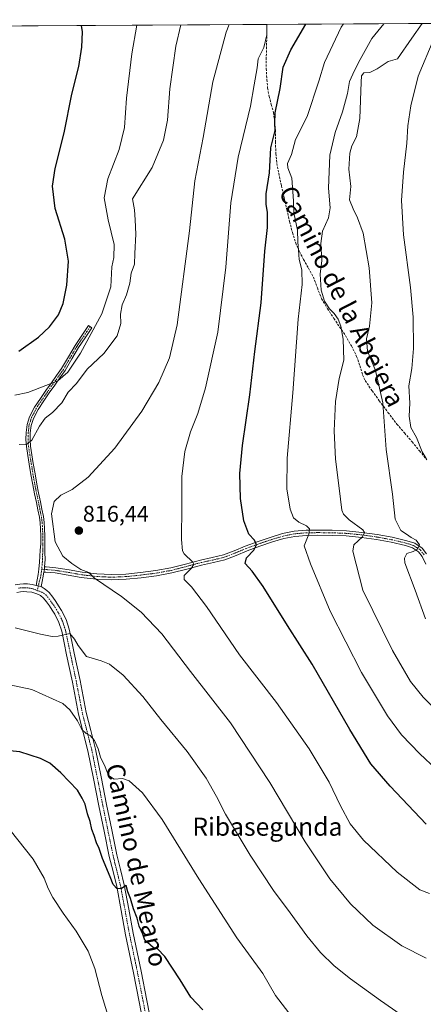
# Model space of a CAD drawing. Units: metres. Extents: x 541150 to 542734, y 4714747 to 4716998.
# Drawn here: x 542260 to 542438, y 4716563 to 4716998 of the extents above; entities that cross this region are included whole.
import ezdxf
from ezdxf.enums import TextEntityAlignment as Align

# ---------------------------------------------------------------- set-up
doc = ezdxf.new("R2010")
doc.units = ezdxf.units.M
doc.header["$MEASUREMENT"] = 0
doc.linetypes.add('TRAZO_Y_PUNTO', pattern=[1, 0.5, -0.25, 0, -0.25])
doc.linetypes.add('TRAZOSX2', pattern=[1.5, 1, -0.5])
for name, color, linetype, lineweight in [('Camino', 19, 'Continuous', 0), ('Camino Cxs', 19, 'Continuous', 0), ('Camino eje', 39, 'TRAZO_Y_PUNTO', 13), ('Carátula', 7, 'Continuous', 5), ('Comarca CxS', 133, 'Continuous', 0), ('Comunidad Autónoma CxS', 142, 'Continuous', 0), ('Cultivos herbáceos CxS', 92, 'Continuous', 0), ('Curva de nivel maestra', 36, 'Continuous', 30), ('Curva de nivel normal', 36, 'Continuous', 0), ('Entidad de ámbito territorial CxS', 92, 'Continuous', 0), ('Municipio CxS', 142, 'Continuous', 0), ('Pista no pavimentada', 254, 'Continuous', 13), ('Pista no pavimentada Cxs', 254, 'Continuous', 0), ('Pista pavimentada eje', 135, 'TRAZO_Y_PUNTO', 0), ('Provincia CxS', 1, 'Continuous', 0), ('Punto de cota en terreno', 7, 'Continuous', 0), ('Rótulo de punto de cota en terreno', 19, 'Continuous', 0), ('Senda', 19, 'TRAZOSX2', 0), ('Texto cartográfico', 19, 'Continuous', 0)]:
    doc.layers.add(name, color=color, linetype=linetype, lineweight=lineweight)
doc.styles.add('Arial', font='txt', dxfattribs={"height": 0.2})

# ---------------------------------------------------------------- blocks, each defined once
blk = doc.blocks.new('*U150')
at = {"layer": 'Cultivos herbáceos CxS', "color": 92, "linetype": 'Continuous', "lineweight": 0}
blk.add_polyline3d([(542040.63, 4716994.15, 780.07), (542480.63, 4716996.73, 855.05)], dxfattribs=at)
blk = doc.blocks.new('5PATER')
at = {"layer": 'Carátula', "linetype": 'Continuous', "lineweight": 5}
h = blk.add_hatch(color=250, dxfattribs=at)
edge = h.paths.add_edge_path()
edge.add_ellipse((0, 0.01), major_axis=(-1.33, -1.34), ratio=0.999422, start_angle=0, end_angle=360)

msp = doc.modelspace()

# ---------------------------------------------------------------- linework, layer by layer
at = {"layer": 'Camino', "color": 19, "linetype": 'Continuous', "lineweight": 0}
for points in [[(542267.08, 4716748.3, 812.06), (542267.64, 4716750.77, 812.41), (542268.04, 4716753.15, 812.78), (542268.36, 4716755.53, 812.93), (542268.63, 4716758.58, 813.06), (542268.94, 4716763.92, 813.23), (542269.14, 4716766.64, 813.57), (542269.18, 4716769.98, 813.85), (542269.05, 4716773.33, 813.95), (542268.87, 4716775.89, 813.88), (542268.54, 4716778.43, 813.76), (542267.91, 4716781.66, 813.5), (542267.26, 4716784.88, 813.22), (542266.44, 4716788.77, 812.91), (542265.66, 4716792.67, 812.58), (542264.84, 4716797.28, 812.08), (542264.09, 4716801.89, 811.41), (542263.46, 4716805.73, 810.83), (542262.87, 4716809.58, 810.21), (542262.64, 4716812.7, 809.68), (542262.73, 4716815.82, 809.1), (542263.13, 4716819.35, 808.33), (542264.23, 4716822.78, 807.43), (542266.45, 4716826.97, 806.92), (542268.98, 4716830.86, 806.07), (542271.42, 4716834.33, 805.38), (542273.86, 4716837.79, 804.89), (542276.13, 4716840.97, 804.24), (542278.39, 4716844.16, 803.82), (542281.36, 4716849.2, 803.23), (542284.31, 4716854.29, 802.9), (542287.29, 4716858.69, 803.1), (542290.26, 4716863.09, 803.35), (542291.76, 4716862.08, 803.86), (542288.78, 4716857.68, 803.84), (542285.84, 4716853.33, 803.37), (542282.92, 4716848.29, 804.12), (542279.91, 4716843.18, 804.3), (542277.6, 4716839.92, 804.96), (542275.33, 4716836.75, 805.47), (542272.89, 4716833.29, 806.07), (542270.48, 4716829.85, 806.35), (542268, 4716826.05, 807.31), (542265.9, 4716822.08, 807.75), (542264.91, 4716818.97, 808.5), (542264.53, 4716815.69, 809.22), (542264.45, 4716812.74, 809.82), (542264.66, 4716809.78, 810.35), (542265.24, 4716806.02, 810.94), (542265.87, 4716802.18, 811.5), (542266.62, 4716797.58, 812.22), (542267.43, 4716793, 812.83), (542268.21, 4716789.13, 813.25), (542269.02, 4716785.24, 813.6), (542269.68, 4716782.01, 813.87), (542270.32, 4716778.72, 814.09), (542270.67, 4716776.07, 814.13), (542270.85, 4716773.42, 814.12), (542270.98, 4716770, 813.98), (542270.95, 4716766.56, 813.67), (542270.98, 4716762.83, 813.29), (542271.04, 4716759.76, 813.22), (542270.76, 4716756.49, 813.09)], [(542439.33, 4716757.67, 841), (542437.75, 4716761.05, 840.5), (542436.2, 4716763.07, 839.98), (542433.45, 4716764.88, 839.62), (542430.39, 4716765.85, 838.94), (542424.04, 4716767.35, 837.56), (542417.56, 4716768.54, 836.06), (542410.88, 4716769.46, 835.27), (542404.2, 4716770.14, 833.54), (542397.94, 4716770.41, 832.3), (542391.67, 4716770.46, 831.28), (542386.59, 4716770.39, 829.8), (542381.54, 4716769.96, 828.77), (542376.54, 4716768.95, 827.39), (542371.64, 4716767.5, 826.61), (542365.98, 4716765.58, 825.55), (542360.34, 4716763.56, 824.22), (542355.49, 4716761.52, 823.4), (542350.58, 4716759.63, 822.26), (542345.46, 4716758.39, 821.14), (542340.26, 4716757.26, 820.47), (542333.73, 4716755.52, 819.74), (542327.16, 4716753.82, 818.65), (542320.38, 4716752.58, 817.75), (542313.53, 4716751.71, 817.08), (542306.98, 4716751.04, 816.33), (542300.42, 4716750.78, 815.54), (542293.75, 4716751.09, 814.75), (542287.08, 4716751.85, 814.36), (542281.29, 4716752.89, 814.04), (542275.53, 4716753.79, 813.42), (542271.41, 4716754.15, 813.03), (542270.5, 4716754.18, 812.98)], [(542270.76, 4716756.49, 813.09), (542271.61, 4716756.43, 813.14), (542275.8, 4716756.06, 813.68), (542281.67, 4716755.14, 814.39), (542287.41, 4716754.11, 814.83), (542293.93, 4716753.37, 815.11), (542300.43, 4716753.06, 815.73), (542306.81, 4716753.32, 816.53), (542313.27, 4716753.97, 817.29), (542320.03, 4716754.84, 817.9), (542326.67, 4716756.05, 818.93), (542333.15, 4716757.72, 819.5), (542339.73, 4716759.48, 820.3), (542344.95, 4716760.62, 821.34), (542349.91, 4716761.81, 822.23), (542354.64, 4716763.63, 822.92), (542359.52, 4716765.69, 824.16), (542365.22, 4716767.74, 825.2), (542370.95, 4716769.67, 826.39), (542375.99, 4716771.17, 827.43), (542381.22, 4716772.23, 828.68), (542386.48, 4716772.67, 829.59), (542391.67, 4716772.74, 830.89), (542397.99, 4716772.69, 832.14), (542404.36, 4716772.41, 833.28), (542411.15, 4716771.73, 835.02), (542417.92, 4716770.79, 836.25), (542424.51, 4716769.58, 837.68), (542431, 4716768.05, 838.57), (542434.44, 4716766.95, 839.77), (542437.78, 4716764.76, 840.46), (542439.71, 4716762.24, 840.72)], [(542270.5, 4716754.18, 812.98), (542270.15, 4716751.71, 812.64), (542269.95, 4716750.72, 812.47), (542269.34, 4716747.75, 812.04)], [(542270.5, 4716754.18, 812.98), (542270.76, 4716755.36, 813.04), (542270.76, 4716756.49, 813.09)], [(542270.5, 4716754.18, 812.98), (542270.76, 4716755.36, 813.04), (542270.76, 4716756.49, 813.09)], [(542269.34, 4716747.75, 812.04), (542267.08, 4716748.3, 812.06)]]:
    msp.add_polyline3d(points, dxfattribs=at)
at = {"layer": 'Camino Cxs', "color": 19, "linetype": 'Continuous', "lineweight": 0}
msp.add_polyline3d([(542270.76, 4716756.49, 813.09), (542270.76, 4716755.36, 813.04), (542270.5, 4716754.18, 812.98), (542270.15, 4716751.71, 812.64), (542269.95, 4716750.72, 812.47), (542269.34, 4716747.75, 812.04), (542267.08, 4716748.3, 812.06), (542267.64, 4716750.77, 812.41), (542268.04, 4716753.15, 812.78), (542268.36, 4716755.53, 812.93), (542268.63, 4716758.58, 813.06), (542268.94, 4716763.92, 813.23), (542269.14, 4716766.64, 813.57), (542269.18, 4716769.98, 813.85), (542269.05, 4716773.33, 813.95), (542268.87, 4716775.89, 813.88), (542268.54, 4716778.43, 813.76), (542267.91, 4716781.66, 813.5), (542267.26, 4716784.88, 813.22), (542266.44, 4716788.77, 812.91), (542265.66, 4716792.67, 812.58), (542264.84, 4716797.28, 812.08), (542264.09, 4716801.89, 811.41), (542263.46, 4716805.73, 810.83), (542262.87, 4716809.58, 810.21), (542262.64, 4716812.7, 809.68), (542262.73, 4716815.82, 809.1), (542263.13, 4716819.35, 808.33), (542264.23, 4716822.78, 807.43), (542266.45, 4716826.97, 806.92), (542268.98, 4716830.86, 806.07), (542271.42, 4716834.33, 805.38), (542273.86, 4716837.79, 804.89), (542276.13, 4716840.97, 804.24), (542278.39, 4716844.16, 803.82), (542281.36, 4716849.2, 803.23), (542284.31, 4716854.29, 802.9), (542287.29, 4716858.69, 803.1), (542290.26, 4716863.09, 803.35), (542291.76, 4716862.08, 803.86), (542288.78, 4716857.68, 803.84), (542285.84, 4716853.33, 803.37), (542282.92, 4716848.29, 804.12), (542279.91, 4716843.18, 804.3), (542277.6, 4716839.92, 804.96), (542275.33, 4716836.75, 805.47), (542272.89, 4716833.29, 806.07), (542270.48, 4716829.85, 806.35), (542268, 4716826.05, 807.31), (542265.9, 4716822.08, 807.75), (542264.91, 4716818.97, 808.5), (542264.53, 4716815.69, 809.22), (542264.45, 4716812.74, 809.82), (542264.66, 4716809.78, 810.35), (542265.24, 4716806.02, 810.94), (542265.87, 4716802.18, 811.5), (542266.62, 4716797.58, 812.22), (542267.43, 4716793, 812.83), (542268.21, 4716789.13, 813.25), (542269.02, 4716785.24, 813.6), (542269.68, 4716782.01, 813.87), (542270.32, 4716778.72, 814.09), (542270.67, 4716776.07, 814.13), (542270.85, 4716773.42, 814.12), (542270.98, 4716770, 813.98), (542270.95, 4716766.56, 813.67), (542270.98, 4716762.83, 813.29), (542271.04, 4716759.76, 813.22), (542270.76, 4716756.49, 813.09)], close=True, dxfattribs=at)
msp.add_polyline3d([(542439.33, 4716757.67, 841), (542437.75, 4716761.05, 840.5), (542436.2, 4716763.07, 839.98), (542433.45, 4716764.88, 839.62), (542430.39, 4716765.85, 838.94), (542424.04, 4716767.35, 837.56), (542417.56, 4716768.54, 836.06), (542410.88, 4716769.46, 835.27), (542404.2, 4716770.14, 833.54), (542397.94, 4716770.41, 832.3), (542391.67, 4716770.46, 831.28), (542386.59, 4716770.39, 829.8), (542381.54, 4716769.96, 828.77), (542376.54, 4716768.95, 827.39), (542371.64, 4716767.5, 826.61), (542365.98, 4716765.58, 825.55), (542360.34, 4716763.56, 824.22), (542355.49, 4716761.52, 823.4), (542350.58, 4716759.63, 822.26), (542345.46, 4716758.39, 821.14), (542340.26, 4716757.26, 820.47), (542333.73, 4716755.52, 819.74), (542327.16, 4716753.82, 818.65), (542320.38, 4716752.58, 817.75), (542313.53, 4716751.71, 817.08), (542306.98, 4716751.04, 816.33), (542300.42, 4716750.78, 815.54), (542293.75, 4716751.09, 814.75), (542287.08, 4716751.85, 814.36), (542281.29, 4716752.89, 814.04), (542275.53, 4716753.79, 813.42), (542271.41, 4716754.15, 813.03), (542270.5, 4716754.18, 812.98), (542270.76, 4716755.36, 813.04), (542270.76, 4716756.49, 813.09), (542271.61, 4716756.43, 813.14), (542275.8, 4716756.06, 813.68), (542281.67, 4716755.14, 814.39), (542287.41, 4716754.11, 814.83), (542293.93, 4716753.37, 815.11), (542300.43, 4716753.06, 815.73), (542306.81, 4716753.32, 816.53), (542313.27, 4716753.97, 817.29), (542320.03, 4716754.84, 817.9), (542326.67, 4716756.05, 818.93), (542333.15, 4716757.72, 819.5), (542339.73, 4716759.48, 820.3), (542344.95, 4716760.62, 821.34), (542349.91, 4716761.81, 822.23), (542354.64, 4716763.63, 822.92), (542359.52, 4716765.69, 824.16), (542365.22, 4716767.74, 825.2), (542370.95, 4716769.67, 826.39), (542375.99, 4716771.17, 827.43), (542381.22, 4716772.23, 828.68), (542386.48, 4716772.67, 829.59), (542391.67, 4716772.74, 830.89), (542397.99, 4716772.69, 832.14), (542404.36, 4716772.41, 833.28), (542411.15, 4716771.73, 835.02), (542417.92, 4716770.79, 836.25), (542424.51, 4716769.58, 837.68), (542431, 4716768.05, 838.57), (542434.44, 4716766.95, 839.77), (542437.78, 4716764.76, 840.46), (542439.71, 4716762.24, 840.72)], dxfattribs=at)
at = {"layer": 'Camino eje', "color": 39, "linetype": 'TRAZO_Y_PUNTO', "lineweight": 13}
for points in [[(542291.01, 4716862.59, 803.54), (542289.52, 4716860.39, 803.64), (542286.57, 4716856.01, 803.15), (542285.08, 4716853.81, 803.11), (542282.14, 4716848.75, 803.63), (542279.15, 4716843.67, 804.01), (542276.87, 4716840.45, 804.53), (542275.73, 4716838.86, 804.71), (542274.6, 4716837.27, 805.16), (542272.16, 4716833.81, 805.7), (542270.95, 4716832.09, 805.85), (542269.73, 4716830.36, 806.22), (542268.49, 4716828.46, 806.69), (542267.23, 4716826.51, 807.09), (542265.07, 4716822.43, 807.6), (542264.57, 4716820.88, 807.98), (542264.02, 4716819.16, 808.42), (542263.82, 4716817.4, 808.83), (542263.63, 4716815.76, 809.16), (542263.59, 4716814.28, 809.46), (542263.55, 4716812.72, 809.75), (542263.66, 4716811.16, 810.02), (542263.77, 4716809.68, 810.28), (542264.35, 4716805.88, 810.89), (542264.98, 4716802.04, 811.45), (542265.73, 4716797.43, 812.14), (542266.14, 4716795.14, 812.4), (542266.55, 4716792.84, 812.65), (542266.94, 4716790.89, 812.86), (542267.33, 4716788.95, 813.07), (542267.74, 4716787.01, 813.25), (542268.14, 4716785.06, 813.41), (542268.47, 4716783.45, 813.55), (542268.8, 4716781.84, 813.69), (542269.43, 4716778.58, 813.92), (542269.61, 4716777.25, 813.97), (542269.77, 4716775.98, 814), (542269.86, 4716774.66, 814.02), (542269.95, 4716773.38, 814.03), (542270.08, 4716769.99, 813.91), (542270.06, 4716768.32, 813.83), (542270.05, 4716766.6, 813.62), (542270.06, 4716763.59, 813.26), (542269.86, 4716758.7, 813.13), (542269.58, 4716755.47, 812.99)], [(542269.58, 4716755.47, 812.99), (542271.44, 4716755.3, 813.07), (542275.67, 4716754.93, 813.55), (542281.48, 4716754.02, 814.2), (542287.25, 4716752.98, 814.57), (542293.84, 4716752.23, 814.93), (542297.09, 4716752.08, 815.22), (542300.43, 4716751.92, 815.64), (542303.71, 4716752.05, 816.05), (542306.9, 4716752.18, 816.43), (542310.17, 4716752.52, 816.79), (542313.4, 4716752.84, 817.18), (542316.78, 4716753.28, 817.61), (542320.21, 4716753.71, 817.78), (542323.53, 4716754.32, 818.2), (542326.92, 4716754.94, 818.78), (542330.2, 4716755.79, 819.2), (542333.44, 4716756.62, 819.61), (542336.71, 4716757.49, 819.96), (542340, 4716758.37, 820.17), (542342.61, 4716758.94, 820.62), (542345.21, 4716759.51, 821.22), (542347.69, 4716760.1, 821.75), (542350.25, 4716760.72, 822.23), (542355.07, 4716762.58, 823.12), (542357.49, 4716763.6, 823.44), (542359.93, 4716764.63, 824.18), (542362.78, 4716765.65, 824.86), (542365.6, 4716766.66, 825.36), (542368.43, 4716767.62, 825.85), (542371.3, 4716768.59, 826.31), (542373.75, 4716769.31, 826.88), (542376.27, 4716770.06, 827.4), (542381.38, 4716771.1, 828.72), (542384.01, 4716771.32, 829.23), (542386.54, 4716771.53, 829.69), (542391.67, 4716771.6, 831.09), (542397.97, 4716771.55, 832.22), (542401.1, 4716771.42, 832.74), (542404.28, 4716771.28, 833.41), (542407.68, 4716770.94, 834.23), (542411.02, 4716770.6, 835.14), (542414.36, 4716770.14, 835.64), (542417.74, 4716769.67, 836.14), (542424.28, 4716768.47, 837.26), (542430.7, 4716766.95, 838.75), (542432.23, 4716766.47, 839.17), (542433.95, 4716765.92, 839.66), (542435.32, 4716765.01, 839.93), (542436.99, 4716763.92, 840.11), (542438.73, 4716761.65, 840.6)], [(542269.58, 4716755.47, 812.99), (542269.27, 4716752.79, 812.78), (542268.6, 4716750.32, 812.37), (542267.64, 4716746, 811.89)]]:
    msp.add_polyline3d(points, dxfattribs=at)
at = {"layer": 'Comarca CxS', "color": 133, "linetype": 'Continuous', "lineweight": 0}
msp.add_polyline3d([(541380.57, 4716990.29, 773.25), (542722.32, 4716998.14, 905.24), (542722.32, 4716998.14, 905.24), (542732.69, 4715311.14, 737.06)], dxfattribs=at)
msp.add_polyline3d([(541380.57, 4716990.29, 773.25), (542722.32, 4716998.14, 905.24), (542722.32, 4716998.14, 905.24), (542732.69, 4715311.14, 737.06)], dxfattribs=at)
at = {"layer": 'Comunidad Autónoma CxS', "color": 142, "linetype": 'Continuous', "lineweight": 0}
msp.add_polyline3d([(541380.57, 4716990.29, 773.25), (542722.32, 4716998.14, 905.24), (542732.61, 4715324.46, 737.62)], dxfattribs=at)
msp.add_polyline3d([(541380.57, 4716990.29, 773.25), (542722.32, 4716998.14, 905.24), (542732.61, 4715324.46, 737.62)], dxfattribs=at)
at = {"layer": 'Cultivos herbáceos CxS', "color": 92, "linetype": 'Continuous', "lineweight": 0}
msp.add_polyline3d([(542040.63, 4716994.15, 780.07), (542369.08, 4716996.07, 819.95), (542480.63, 4716996.73, 855.05)], dxfattribs=at)
at = {"layer": 'Curva de nivel maestra', "color": 36, "linetype": 'Continuous', "lineweight": 30}
for points in [[(542259.52, 4716851.7, 800), (542268.16, 4716857.89, 800), (542272.98, 4716862.51, 800), (542276.96, 4716867.85, 800), (542279.07, 4716872.85, 800), (542280.75, 4716880.85, 800), (542281.47, 4716891.44, 800), (542279.76, 4716901.2, 800), (542275.56, 4716914.82, 800), (542274.3, 4716924.58, 800), (542275.48, 4716932.36, 800), (542279.44, 4716948.2, 800), (542282.96, 4716965.31, 800), (542285.98, 4716977.54, 800), (542287.38, 4716985.98, 800), (542287.59, 4716992.72, 800), (542287.21, 4716995.6, 800)], [(542439.48, 4716642.81, 825), (542423.59, 4716659.56, 825), (542415.1, 4716669.52, 825), (542405.83, 4716684.6, 825), (542389.14, 4716713.55, 825), (542378.28, 4716730.57, 825), (542367.45, 4716747.81, 825), (542362.65, 4716754.6, 825), (542359.52, 4716757.93, 825), (542360.12, 4716760.52, 825), (542363.34, 4716763.86, 825), (542364.56, 4716766.19, 825), (542363.6, 4716768.22, 825), (542361.18, 4716770.97, 825), (542358.88, 4716776.84, 825), (542357.43, 4716786.72, 825), (542357.1, 4716797.72, 825), (542358.34, 4716810.08, 825), (542361.65, 4716832.42, 825), (542363.86, 4716851.6, 825), (542366.54, 4716873.15, 825), (542368.15, 4716895.98, 825), (542369.33, 4716906.37, 825), (542369.42, 4716913.17, 825), (542368.75, 4716916.5, 825), (542368.78, 4716921.17, 825), (542370.22, 4716930.5, 825), (542370.88, 4716941.5, 825), (542372.81, 4716949.17, 825), (542372.67, 4716952.39, 825), (542372.79, 4716957.04, 825), (542374.98, 4716967.72, 825), (542376.35, 4716977.17, 825), (542379.64, 4716984.83, 825), (542386.29, 4716996.17, 825)], [(542340.76, 4716560.79, 800), (542335.47, 4716566.45, 800), (542330.83, 4716574.14, 800), (542324.05, 4716584.36, 800), (542320.75, 4716587.72, 800), (542318.8, 4716588.44, 800), (542315.19, 4716591.58, 800), (542314.28, 4716594.31, 800), (542312.72, 4716597.74, 800), (542311.71, 4716601.34, 800), (542310.18, 4716605.51, 800), (542308.87, 4716609.96, 800), (542307.65, 4716612.98, 800), (542306.97, 4716615.69, 800), (542304.81, 4716614.47, 800), (542302.91, 4716614.28, 800), (542301.18, 4716616.14, 800), (542299.79, 4716619.66, 800), (542296.39, 4716627.75, 800), (542294.92, 4716632.08, 800), (542293.78, 4716634.54, 800), (542292.8, 4716637.83, 800), (542291.78, 4716640.55, 800), (542290.94, 4716644.1, 800), (542289.86, 4716647.48, 800), (542288.82, 4716651.71, 800), (542287.51, 4716654.28, 800), (542285.36, 4716657.89, 800), (542278.1, 4716665.46, 800), (542273.15, 4716669.77, 800), (542269.12, 4716671.89, 800), (542259.86, 4716674.74, 800), (542246.15, 4716676.19, 800)]]:
    msp.add_polyline3d(points, dxfattribs=at)
at = {"layer": 'Curva de nivel normal', "color": 36, "linetype": 'Continuous', "lineweight": 0}
for points in [[(542439.24, 4716733.56, 840), (542434.6, 4716746.15, 840), (542430.15, 4716758.2, 840), (542429.9, 4716760.38, 840), (542431.03, 4716762.33, 840), (542433.7, 4716763.24, 840), (542435.74, 4716764.35, 840), (542436.52, 4716766.24, 840), (542435.1, 4716768.24, 840), (542432.94, 4716769.48, 840), (542430.83, 4716770.94, 840), (542428.37, 4716772.5, 840), (542425.85, 4716777.48, 840), (542424.65, 4716788.56, 840), (542421.88, 4716808.27, 840), (542420.4, 4716828.91, 840), (542417.16, 4716843.2, 840), (542413.63, 4716851.71, 840), (542413.16, 4716857.22, 840), (542414.44, 4716862.75, 840), (542415.45, 4716873.11, 840), (542414.38, 4716888.51, 840), (542411.67, 4716903.93, 840), (542409.12, 4716910.65, 840), (542407.32, 4716914.68, 840), (542405.68, 4716918.59, 840), (542406.25, 4716924.49, 840), (542405.36, 4716932.13, 840), (542405.75, 4716939.16, 840), (542406.7, 4716942.48, 840), (542408.75, 4716946.35, 840), (542410.26, 4716954.56, 840), (542410.73, 4716970.55, 840), (542410.96, 4716973.31, 840), (542411.95, 4716974.7, 840), (542414.68, 4716974.84, 840), (542417.86, 4716976.48, 840), (542422.78, 4716979.72, 840), (542426.89, 4716980.91, 840), (542433.13, 4716990, 840), (542437.71, 4716996.48, 840)], [(542257.65, 4716832.26, 805), (542263.38, 4716833.5, 805), (542276.69, 4716838.6, 805), (542281.08, 4716842.5, 805), (542286.73, 4716850.85, 805), (542296.2, 4716868.18, 805), (542300.18, 4716880.18, 805), (542300.64, 4716888.95, 805), (542301.47, 4716893.16, 805), (542301.58, 4716898.9, 805), (542298.92, 4716909.74, 805), (542297.26, 4716919.5, 805), (542298.83, 4716927.84, 805), (542303.75, 4716940.76, 805), (542306.2, 4716950.54, 805), (542307.12, 4716963.44, 805), (542309.45, 4716983.05, 805), (542311.59, 4716995.74, 805)], [(542259.6, 4716810.53, 810), (542262.68, 4716810.4, 810), (542265.24, 4716812.45, 810), (542268.56, 4716818.65, 810), (542271.04, 4716822.09, 810), (542274.33, 4716824.63, 810), (542278.44, 4716828.96, 810), (542281.24, 4716833.66, 810), (542284.91, 4716837.45, 810), (542289.66, 4716843.82, 810), (542297.08, 4716850.66, 810), (542303, 4716858.52, 810), (542304.55, 4716863.92, 810), (542304.45, 4716868.14, 810), (542305.11, 4716872.15, 810), (542307.04, 4716876.64, 810), (542308.49, 4716881.78, 810), (542309.14, 4716886.15, 810), (542310.53, 4716890.12, 810), (542310.78, 4716894.93, 810), (542311.23, 4716903.41, 810), (542310.88, 4716909.69, 810), (542310.62, 4716914.17, 810), (542309.76, 4716919.02, 810), (542318.41, 4716932.87, 810), (542323.49, 4716944.89, 810), (542325.16, 4716953.72, 810), (542326.26, 4716967.56, 810), (542328.88, 4716986.5, 810), (542331.13, 4716995.85, 810)], [(542439.58, 4716583.61, 815), (542428.7, 4716589.1, 815), (542415.97, 4716598.3, 815), (542406.12, 4716607.73, 815), (542396.93, 4716618.78, 815), (542386.06, 4716634.99, 815), (542370.44, 4716661.32, 815), (542353.08, 4716687.67, 815), (542335.41, 4716710.27, 815), (542322.75, 4716726.87, 815), (542313.57, 4716736.43, 815), (542304.91, 4716743.43, 815), (542292.9, 4716751.47, 815), (542290.45, 4716753.98, 815), (542286.94, 4716755.36, 815), (542282.94, 4716758.01, 815), (542278.88, 4716761.16, 815), (542275.56, 4716767.51, 815), (542273.94, 4716779.86, 815), (542275.1, 4716785.34, 815), (542278.02, 4716788.14, 815), (542283.02, 4716790.6, 815), (542290.07, 4716796.16, 815), (542301.9, 4716808.92, 815), (542313.88, 4716825.18, 815), (542321.34, 4716837.85, 815), (542326.04, 4716848.85, 815), (542329.43, 4716863.33, 815), (542334.95, 4716904.91, 815), (542337.2, 4716926.9, 815), (542340.92, 4716946.17, 815), (542345.29, 4716970.69, 815), (542351.12, 4716992.67, 815), (542352.39, 4716995.98, 815)], [(542441.02, 4716612.24, 820), (542436.65, 4716613.84, 820), (542426.68, 4716621.62, 820), (542411.81, 4716635.77, 820), (542405.89, 4716642.97, 820), (542401.59, 4716651.01, 820), (542396.6, 4716661.34, 820), (542387.76, 4716676.13, 820), (542373.4, 4716696.54, 820), (542356.95, 4716717.61, 820), (542342.38, 4716738.93, 820), (542335.83, 4716747.69, 820), (542332.48, 4716750.84, 820), (542332.52, 4716752.69, 820), (542335.8, 4716755.86, 820), (542336.78, 4716757.61, 820), (542336.37, 4716758.52, 820), (542332.61, 4716762.19, 820), (542331.81, 4716763.61, 820), (542331.34, 4716768.52, 820), (542331.58, 4716783.23, 820), (542331.52, 4716796.33, 820), (542332.85, 4716807.42, 820), (542335.34, 4716816.15, 820), (542338.59, 4716824.18, 820), (542342.02, 4716835.51, 820), (542347.36, 4716860.18, 820), (542351.02, 4716888.84, 820), (542353.18, 4716917.31, 820), (542356.49, 4716937.38, 820), (542361.87, 4716960.02, 820), (542363.53, 4716969.38, 820), (542364.77, 4716976.89, 820), (542365.24, 4716980.84, 820), (542367.8, 4716985.84, 820), (542369.05, 4716991.5, 820), (542369.14, 4716996.07, 820)], [(542443.87, 4716667.11, 830), (542436.71, 4716673.91, 830), (542428.67, 4716682.36, 830), (542422.5, 4716690.68, 830), (542410.96, 4716709.86, 830), (542397.14, 4716736.96, 830), (542388.41, 4716757.86, 830), (542385.55, 4716765.84, 830), (542387.63, 4716770.92, 830), (542387.97, 4716773.26, 830), (542386.64, 4716774.6, 830), (542383.27, 4716776.22, 830), (542380.88, 4716778.18, 830), (542379.4, 4716782.02, 830), (542377.94, 4716790.9, 830), (542378.13, 4716804.44, 830), (542380.59, 4716833.3, 830), (542382.96, 4716865.85, 830), (542384.78, 4716881.14, 830), (542384.5, 4716887.72, 830), (542383.36, 4716892.3, 830), (542383.14, 4716896.42, 830), (542382.81, 4716900.03, 830), (542382.67, 4716905.12, 830), (542381.07, 4716912.85, 830), (542380.82, 4716918.15, 830), (542380.16, 4716928.1, 830), (542378.32, 4716932.76, 830), (542378.27, 4716934.67, 830), (542380.03, 4716938.64, 830), (542381.81, 4716945.26, 830), (542386.93, 4716955.42, 830), (542392.04, 4716971.06, 830), (542394.6, 4716979.28, 830), (542401.97, 4716994.86, 830), (542402.91, 4716996.27, 830)], [(542444.91, 4716692.2, 835), (542438.2, 4716698.9, 835), (542432.64, 4716705.87, 835), (542424.67, 4716719.61, 835), (542411.48, 4716746.19, 835), (542407.1, 4716763.35, 835), (542407.54, 4716766.27, 835), (542411.45, 4716769.8, 835), (542412.32, 4716771.69, 835), (542411.52, 4716772.78, 835), (542405.49, 4716777.24, 835), (542402.93, 4716779.76, 835), (542402.29, 4716781.54, 835), (542401.13, 4716791.24, 835), (542399.4, 4716804.08, 835), (542398.78, 4716816.55, 835), (542399.46, 4716829.51, 835), (542401.04, 4716839.67, 835), (542403.15, 4716847.79, 835), (542402.84, 4716857.12, 835), (542401.85, 4716862.8, 835), (542400.6, 4716865.94, 835), (542398.85, 4716868.4, 835), (542396.75, 4716870.43, 835), (542394.59, 4716873.83, 835), (542393.18, 4716878.76, 835), (542392.67, 4716885.69, 835), (542393.47, 4716891.86, 835), (542393.02, 4716899.26, 835), (542393.7, 4716904.7, 835), (542396.34, 4716910.7, 835), (542397.02, 4716915.05, 835), (542396.31, 4716923.79, 835), (542396.9, 4716938.31, 835), (542399.24, 4716948.37, 835), (542402.61, 4716957.48, 835), (542404.77, 4716965.48, 835), (542405.69, 4716970.77, 835), (542407.77, 4716975.75, 835), (542410.41, 4716980.53, 835), (542415.44, 4716989.85, 835), (542420.77, 4716996.38, 835)], [(542439.5, 4716804.36, 845), (542437.68, 4716807.29, 845), (542435.21, 4716813.67, 845), (542432.7, 4716817.99, 845), (542432, 4716823, 845), (542432.27, 4716828.74, 845), (542431.92, 4716836.51, 845), (542433.11, 4716844.12, 845), (542433.87, 4716852.94, 845), (542433.73, 4716866.7, 845), (542432.59, 4716879.84, 845), (542429.53, 4716903.17, 845), (542428.63, 4716918.23, 845), (542429.46, 4716930.82, 845), (542430.98, 4716943.54, 845), (542431.38, 4716951.25, 845), (542432.69, 4716960.17, 845), (542435.98, 4716973.17, 845), (542442.92, 4716989.72, 845)], [(542431.43, 4716556.64, 810), (542419.29, 4716564.99, 810), (542406.12, 4716574.53, 810), (542398.78, 4716580.32, 810), (542392.8, 4716586.22, 810), (542386.77, 4716593.46, 810), (542379.42, 4716603.75, 810), (542372.05, 4716613.57, 810), (542361.66, 4716629.2, 810), (542350.82, 4716647.26, 810), (542346.79, 4716655.14, 810), (542342.28, 4716663.12, 810), (542333.87, 4716674.94, 810), (542322.3, 4716689.08, 810), (542314.26, 4716699.3, 810), (542305.58, 4716708.61, 810), (542299.58, 4716713.57, 810), (542295.85, 4716715.03, 810), (542289.4, 4716716.83, 810), (542285.69, 4716721.79, 810), (542284.08, 4716724.61, 810), (542281.95, 4716727.05, 810), (542276.88, 4716725.82, 810), (542274.18, 4716725.79, 810), (542269.08, 4716726.69, 810), (542257.9, 4716729.52, 810)], [(542378.81, 4716559.51, 805), (542372.85, 4716567.12, 805), (542367.39, 4716576.9, 805), (542355.9, 4716592.59, 805), (542338.99, 4716618.68, 805), (542322.77, 4716644.92, 805), (542314.07, 4716656.74, 805), (542308.31, 4716661.93, 805), (542305.34, 4716662.96, 805), (542301.56, 4716662.78, 805), (542299.11, 4716664.31, 805), (542297.6, 4716668.19, 805), (542295.62, 4716672.42, 805), (542294.6, 4716676.18, 805), (542292.9, 4716679.74, 805), (542290.97, 4716681.99, 805), (542289.2, 4716682.85, 805), (542287.35, 4716684.64, 805), (542285.46, 4716688.47, 805), (542282.06, 4716693.39, 805), (542278.94, 4716696.08, 805), (542265.18, 4716702.26, 805), (542255.45, 4716704.38, 805)], [(542255.67, 4716640.2, 795), (542265.86, 4716627.41, 795), (542270.65, 4716619.04, 795), (542272.38, 4716614.41, 795), (542274.46, 4716610.39, 795), (542279.07, 4716603.47, 795), (542284.87, 4716595.58, 795), (542290.09, 4716586.69, 795), (542293, 4716579.17, 795), (542296.13, 4716567.25, 795), (542300.59, 4716552.72, 795)]]:
    msp.add_polyline3d(points, dxfattribs=at)
at = {"layer": 'Entidad de ámbito territorial CxS', "color": 92, "linetype": 'Continuous', "lineweight": 0}
msp.add_polyline3d([(541380.57, 4716990.29, 773.25), (542722.32, 4716998.14, 905.24), (542732.61, 4715324.46, 737.62)], dxfattribs=at)
msp.add_polyline3d([(541380.57, 4716990.29, 773.25), (542722.32, 4716998.14, 905.24), (542732.61, 4715324.46, 737.62)], dxfattribs=at)
at = {"layer": 'Municipio CxS', "color": 142, "linetype": 'Continuous', "lineweight": 0}
msp.add_polyline3d([(541380.57, 4716990.29, 773.25), (542722.32, 4716998.14, 905.24), (542722.32, 4716998.14, 905.24), (542732.69, 4715311.14, 737.06)], dxfattribs=at)
msp.add_polyline3d([(541380.57, 4716990.29, 773.25), (542722.32, 4716998.14, 905.24), (542722.32, 4716998.14, 905.24), (542732.69, 4715311.14, 737.06)], dxfattribs=at)
at = {"layer": 'Pista no pavimentada', "color": 254, "linetype": 'Continuous', "lineweight": 13}
for points in [[(542257.83, 4716748.53, 811.94), (542259.87, 4716748.86, 812.03), (542261.58, 4716748.99, 812.09), (542263.35, 4716748.95, 812.1), (542265.43, 4716748.7, 812.08), (542267.08, 4716748.3, 812.06)], [(542315.17, 4716551.48, 796.55), (542312.73, 4716564.36, 797.07), (542310.2, 4716577.23, 797.74), (542308.45, 4716585.63, 797.9), (542306.68, 4716594.03, 798.51), (542304.72, 4716604.67, 799.12), (542302.74, 4716615.31, 799.87), (542301.1, 4716621.93, 800.34), (542299.46, 4716628.56, 800.45), (542297.16, 4716639.71, 801.39), (542294.89, 4716650.88, 802.03), (542292.47, 4716663.06, 803.09), (542290.04, 4716675.24, 803.76), (542287.98, 4716683.35, 804.29), (542285.89, 4716691.45, 805.63), (542284.54, 4716698.53, 806.27), (542283.17, 4716705.61, 807.25), (542281.9, 4716711.62, 808.18), (542280.61, 4716717.63, 808.87), (542279.51, 4716722.88, 809.47), (542278.41, 4716728.11, 810.15), (542277.18, 4716731.92, 810.59), (542275.35, 4716735.53, 810.95), (542274.19, 4716737.41, 811.19), (542272.97, 4716739.23, 811.4), (542271.73, 4716741.01, 811.53), (542270.37, 4716742.73, 811.61), (542269.01, 4716743.86, 811.7), (542267.37, 4716744.62, 811.79), (542265.24, 4716745.24, 811.84), (542263.08, 4716745.53, 811.86), (542261.68, 4716745.56, 811.86), (542260.28, 4716745.45, 811.84), (542258.58, 4716745.18, 811.81)], [(542269.34, 4716747.75, 812.04), (542267.08, 4716748.3, 812.06)], [(542269.34, 4716747.75, 812.04), (542270.72, 4716746.95, 811.97), (542271.82, 4716745.98, 811.92), (542272.84, 4716745.14, 811.94), (542274.48, 4716743.05, 811.75), (542275.8, 4716741.16, 811.56), (542277.07, 4716739.26, 811.43), (542278.34, 4716737.21, 811.45), (542280.35, 4716733.22, 810.89), (542281.72, 4716728.99, 810.16), (542282.86, 4716723.58, 809.9), (542283.96, 4716718.34, 808.93), (542286.53, 4716706.29, 807.51), (542287.9, 4716699.18, 806.99), (542289.24, 4716692.2, 806.16), (542291.29, 4716684.2, 805.12), (542293.38, 4716676, 805.02), (542295.83, 4716663.73, 803.39), (542298.24, 4716651.55, 802.79), (542300.51, 4716640.4, 801.4), (542302.8, 4716629.31, 801.05), (542304.43, 4716622.76, 800.56), (542306.09, 4716616.03, 799.9), (542308.09, 4716605.29, 799.69), (542310.04, 4716594.69, 798.63), (542311.8, 4716586.33, 798.35), (542313.55, 4716577.91, 798.31), (542316.09, 4716565.01, 797.24), (542318.54, 4716552.1, 796.98)]]:
    msp.add_polyline3d(points, dxfattribs=at)
at = {"layer": 'Pista no pavimentada Cxs', "color": 254, "linetype": 'Continuous', "lineweight": 0}
for points in [[(542257.83, 4716748.53, 811.94), (542259.87, 4716748.86, 812.03), (542261.58, 4716748.99, 812.09), (542263.35, 4716748.95, 812.1), (542265.43, 4716748.7, 812.08), (542267.08, 4716748.3, 812.06), (542267.08, 4716748.3, 812.06), (542269.34, 4716747.75, 812.04), (542270.72, 4716746.95, 811.97), (542271.82, 4716745.98, 811.92), (542272.84, 4716745.14, 811.94), (542274.48, 4716743.05, 811.75), (542275.8, 4716741.16, 811.56), (542277.07, 4716739.26, 811.43), (542278.34, 4716737.21, 811.45), (542280.35, 4716733.22, 810.89), (542281.72, 4716728.99, 810.16), (542282.86, 4716723.58, 809.9), (542283.96, 4716718.34, 808.93), (542286.53, 4716706.29, 807.51), (542287.9, 4716699.18, 806.99), (542289.24, 4716692.2, 806.16), (542291.29, 4716684.2, 805.12), (542293.38, 4716676, 805.02), (542295.83, 4716663.73, 803.39), (542298.24, 4716651.55, 802.79), (542300.51, 4716640.4, 801.4), (542302.8, 4716629.31, 801.05), (542304.43, 4716622.76, 800.56), (542306.09, 4716616.03, 799.9), (542308.09, 4716605.29, 799.69), (542310.04, 4716594.69, 798.63), (542311.8, 4716586.33, 798.35), (542313.55, 4716577.91, 798.31), (542316.09, 4716565.01, 797.24), (542318.54, 4716552.1, 796.98)], [(542315.17, 4716551.48, 796.55), (542312.73, 4716564.36, 797.07), (542310.2, 4716577.23, 797.74), (542308.45, 4716585.63, 797.9), (542306.68, 4716594.03, 798.51), (542304.72, 4716604.67, 799.12), (542302.74, 4716615.31, 799.87), (542301.1, 4716621.93, 800.34), (542299.46, 4716628.56, 800.45), (542297.16, 4716639.71, 801.39), (542294.89, 4716650.88, 802.03), (542292.47, 4716663.06, 803.09), (542290.04, 4716675.24, 803.76), (542287.98, 4716683.35, 804.29), (542285.89, 4716691.45, 805.63), (542284.54, 4716698.53, 806.27), (542283.17, 4716705.61, 807.25), (542281.9, 4716711.62, 808.18), (542280.61, 4716717.63, 808.87), (542279.51, 4716722.88, 809.47), (542278.41, 4716728.11, 810.15), (542277.18, 4716731.92, 810.59), (542275.35, 4716735.53, 810.95), (542274.19, 4716737.41, 811.19), (542272.97, 4716739.23, 811.4), (542271.73, 4716741.01, 811.53), (542270.37, 4716742.73, 811.61), (542269.01, 4716743.86, 811.7), (542267.37, 4716744.62, 811.79), (542265.24, 4716745.24, 811.84), (542263.08, 4716745.53, 811.86), (542261.68, 4716745.56, 811.86), (542260.28, 4716745.45, 811.84), (542258.58, 4716745.18, 811.81)]]:
    msp.add_polyline3d(points, dxfattribs=at)
at = {"layer": 'Pista pavimentada eje', "color": 135, "linetype": 'TRAZO_Y_PUNTO', "lineweight": 0}
for points in [[(542267.64, 4716746, 811.89), (542265.63, 4716746.83, 811.95), (542263.47, 4716747.21, 811.97), (542262.33, 4716747.26, 811.97), (542261.63, 4716747.28, 811.97), (542260.08, 4716747.16, 811.93), (542259.23, 4716747.02, 811.9)], [(542315.63, 4716558.25, 796.94), (542314.41, 4716564.69, 797.16), (542313.15, 4716571.12, 797.61), (542311.88, 4716577.57, 798.09), (542311, 4716581.78, 798.1), (542310.13, 4716585.98, 798.12), (542308.36, 4716594.36, 798.57), (542306.41, 4716604.98, 799.4), (542304.42, 4716615.67, 799.89), (542303.59, 4716619.04, 800.18), (542302.77, 4716622.35, 800.49), (542301.95, 4716625.62, 800.71), (542301.13, 4716628.94, 800.81), (542298.84, 4716640.06, 801.41), (542296.57, 4716651.22, 802.53), (542295.36, 4716657.31, 802.87), (542294.15, 4716663.4, 803.25), (542291.71, 4716675.62, 804.43), (542290.67, 4716679.72, 804.45), (542289.64, 4716683.78, 804.72), (542288.61, 4716687.78, 805.57), (542287.57, 4716691.83, 806), (542286.89, 4716695.37, 806.37), (542286.22, 4716698.86, 806.69), (542285.54, 4716702.4, 806.96), (542284.85, 4716705.95, 807.39), (542284.21, 4716708.98, 807.85), (542283.57, 4716711.98, 808.19), (542282.93, 4716714.98, 808.55), (542282.29, 4716717.99, 808.93), (542281.19, 4716723.23, 809.52), (542280.07, 4716728.55, 810.1), (542278.77, 4716732.57, 810.71), (542277.76, 4716734.57, 810.93), (542276.85, 4716736.37, 811.02), (542276.21, 4716737.4, 811.08), (542275.63, 4716738.34, 811.2), (542274.39, 4716740.2, 811.45), (542273.11, 4716742.03, 811.61), (542272.43, 4716742.89, 811.64), (542271.61, 4716743.94, 811.68), (542270.76, 4716744.64, 811.75), (542269.6, 4716745.37, 811.83), (542267.64, 4716746, 811.89)]]:
    msp.add_polyline3d(points, dxfattribs=at)
at = {"layer": 'Provincia CxS', "color": 1, "linetype": 'Continuous', "lineweight": 0}
msp.add_polyline3d([(541380.57, 4716990.29, 773.25), (542722.32, 4716998.14, 905.24), (542732.61, 4715324.46, 737.62)], dxfattribs=at)
msp.add_polyline3d([(541380.57, 4716990.29, 773.25), (542722.32, 4716998.14, 905.24), (542732.61, 4715324.46, 737.62)], dxfattribs=at)
at = {"layer": 'Senda', "color": 19, "linetype": 'TRAZOSX2', "lineweight": 0}
msp.add_polyline3d([(542369.08, 4716996.07, 819.95), (542369.08, 4716996.07, 819.95), (542369.07, 4716995.02, 819.97), (542369.05, 4716990.78, 820.12), (542368.95, 4716986.09, 820.46), (542368.84, 4716981.41, 820.69), (542368.87, 4716976.53, 820.91), (542369.07, 4716971.66, 821.53), (542369.45, 4716967.95, 822.04), (542370.09, 4716964.27, 822.3), (542371.08, 4716960.7, 822.97), (542372.04, 4716957.12, 824.11), (542372.58, 4716953.25, 824.98), (542372.89, 4716949.39, 825.02), (542372.93, 4716944.23, 825.91), (542373.05, 4716939.07, 826.25), (542373.55, 4716934.67, 826.41), (542374.33, 4716930.33, 826.64), (542375.56, 4716924.8, 826.97), (542376.81, 4716919.28, 827.43), (542377.99, 4716914.11, 828.31), (542379.18, 4716908.94, 828.78), (542380.37, 4716904.14, 828.84), (542381.87, 4716899.44, 829.29), (542383.49, 4716895.78, 830.12), (542385.34, 4716892.24, 830.73), (542387.51, 4716888.37, 831.75), (542389.67, 4716884.49, 832.9), (542391.44, 4716879.69, 833.55), (542393.29, 4716874.92, 833.88), (542395.91, 4716870.51, 834.55), (542398.7, 4716866.19, 834.43), (542401.28, 4716862.43, 834.59), (542403.85, 4716858.65, 835.42), (542406.46, 4716854.12, 836.4), (542408.78, 4716849.44, 836.65), (542410.18, 4716845.4, 836.6), (542411.39, 4716841.3, 836.9), (542412.59, 4716838.76, 837.52), (542415.59, 4716834.24, 838.24), (542418.81, 4716829.83, 839.56), (542422.63, 4716824.64, 840.52), (542426.57, 4716819.56, 841.3), (542429.93, 4716815.61, 842.01), (542433.29, 4716811.67, 842.93), (542436.59, 4716807.73, 844.5), (542439.88, 4716803.77, 844.26)], dxfattribs=at)

# ---------------------------------------------------------------- block references
at = {"layer": 'Cultivos herbáceos CxS', "color": 92, "linetype": 'Continuous', "lineweight": 0}
msp.add_blockref('*U150', (0, 0), dxfattribs=at)
at = {"layer": 'Punto de cota en terreno', "linetype": 'Continuous', "lineweight": 0}
msp.add_blockref('5PATER', (542286.01, 4716772.49, 816.44), dxfattribs=at)

# ---------------------------------------------------------------- texts
at = {"layer": 'Rótulo de punto de cota en terreno', "color": 19, "linetype": 'Continuous', "lineweight": 0, "style": 'Arial'}
msp.add_text('816,44', height=7, dxfattribs=at).set_placement((542287.77, 4716774.25), align=Align.BOTTOM_LEFT)
at = {"layer": 'Texto cartográfico', "color": 19, "linetype": 'Continuous', "lineweight": 0, "style": 'Arial'}
for s, rotation, p in [('Camino de la Abejera', -62.8251, (542402.28, 4716876.01)), ('Camino de Meano', -77.5967, (542311.59, 4716624.78))]:
    msp.add_text(s, height=8, rotation=rotation, dxfattribs=at).set_placement(p, align=Align.MIDDLE_CENTER)
msp.add_text('Ribasegunda', height=8, dxfattribs=at).set_placement((542369.35, 4716641.73), align=Align.MIDDLE_CENTER)

doc.saveas('drawing.dxf')
